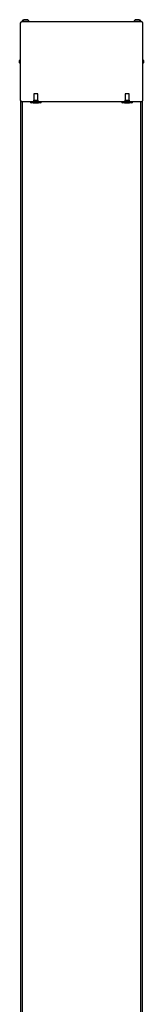
# Model space of a CAD drawing. Units: millimetres. Extents: x 22 to 172, y 11 to 212.
# Drawn here: x 27 to 40, y 111 to 212 of the extents above; entities that cross this region are included whole.
import ezdxf

# ---------------------------------------------------------------- set-up
doc = ezdxf.new("R2010")
doc.units = ezdxf.units.MM

msp = doc.modelspace()

# ---------------------------------------------------------------- linework, layer by layer
at = {"color": 7, "linetype": 'Continuous', "lineweight": 25}
for p, q in [((27.04, 211.69), (27.04, 203.83)), ((27.12, 211.83), (27.12, 211.82)), ((27.12, 211.83), (27.17, 211.83)), ((39.44, 211.83), (27.17, 211.83)), ((27.19, 211.88), (27.19, 211.83)), ((27.25, 211.88), (27.19, 211.88)), ((27.25, 211.88), (27.25, 211.83)), ((27.77, 211.88), (27.25, 211.88)), ((27.41, 212.05), (27.35, 212.05)), ((27.7, 212.05), (27.41, 212.05)), ((27.8, 212.05), (27.7, 212.05)), ((27.95, 211.88), (27.77, 211.88)), ((27.95, 211.83), (27.95, 211.88)), ((38.65, 211.88), (38.65, 211.83)), ((39.09, 211.88), (38.65, 211.88)), ((39.05, 212.05), (38.81, 212.05)), ((39.2, 212.05), (39.05, 212.05)), ((39.35, 211.88), (39.09, 211.88)), ((39.26, 212.05), (39.2, 212.05)), ((39.35, 211.83), (39.35, 211.88)), ((39.42, 211.88), (39.35, 211.88)), ((39.42, 211.83), (39.42, 211.88)), ((39.49, 211.83), (39.44, 211.83)), ((39.49, 211.82), (39.49, 211.83)), ((39.57, 203.83), (39.57, 211.69)), ((27, 207.93), (26.97, 207.89)), ((26.97, 207.64), (26.97, 207.89)), ((26.97, 207.64), (27, 207.59)), ((27.04, 207.93), (27, 207.93)), ((27, 207.93), (27, 207.59)), ((27, 207.59), (27.04, 207.59)), ((39.61, 207.93), (39.57, 207.93)), ((39.57, 207.59), (39.61, 207.59)), ((39.64, 207.89), (39.61, 207.93)), ((39.61, 207.59), (39.61, 207.93)), ((39.61, 207.59), (39.64, 207.64)), ((39.64, 207.89), (39.64, 207.76)), ((39.64, 207.76), (39.64, 207.64)), ((28.43, 204.46), (28.43, 203.79)), ((28.75, 204.46), (28.43, 204.46)), ((28.85, 204.46), (28.75, 204.46)), ((28.85, 203.79), (28.85, 204.46)), ((37.76, 204.46), (37.76, 203.79)), ((38.09, 204.46), (37.76, 204.46)), ((38.18, 204.46), (38.09, 204.46)), ((38.18, 203.79), (38.18, 204.46)), ((27.1, 11.49), (27.1, 203.71)), ((27.17, 203.69), (39.44, 203.69)), ((28.04, 203.66), (28.04, 203.69)), ((28.14, 203.66), (28.64, 203.66)), ((28.14, 203.56), (28.14, 203.66)), ((28.64, 203.56), (28.14, 203.56)), ((28.43, 203.79), (28.37, 203.76)), ((28.78, 203.76), (28.37, 203.76)), ((28.37, 203.56), (28.37, 203.55)), ((28.37, 203.55), (28.63, 203.55)), ((28.75, 203.79), (28.43, 203.79)), ((28.63, 203.55), (28.9, 203.55)), ((28.64, 203.66), (28.64, 203.56)), ((29.11, 203.56), (28.64, 203.56)), ((28.85, 203.79), (28.75, 203.79)), ((28.9, 203.76), (28.78, 203.76)), ((28.9, 203.76), (28.85, 203.79)), ((28.9, 203.55), (28.9, 203.56)), ((29.21, 203.66), (29.21, 203.69)), ((37.4, 203.69), (37.4, 203.66)), ((37.97, 203.56), (37.5, 203.56)), ((37.76, 203.79), (37.7, 203.76)), ((38.12, 203.76), (37.7, 203.76)), ((37.7, 203.56), (37.7, 203.55)), ((37.7, 203.55), (37.97, 203.55)), ((38.09, 203.79), (37.76, 203.79)), ((37.97, 203.66), (38.47, 203.66)), ((37.97, 203.66), (37.97, 203.56)), ((38.47, 203.56), (37.97, 203.56)), ((37.97, 203.55), (38.23, 203.55)), ((38.18, 203.79), (38.09, 203.79)), ((38.24, 203.76), (38.12, 203.76)), ((38.24, 203.76), (38.18, 203.79)), ((38.23, 203.55), (38.23, 203.56)), ((38.47, 203.66), (38.47, 203.56)), ((38.57, 203.69), (38.57, 203.66)), ((39.5, 203.71), (39.5, 11.49))]:
    msp.add_line(p, q, dxfattribs=at)
at = {"color": 8, "linetype": 'Continuous', "lineweight": 25}
for p, q in [((27.24, 203.69), (27.24, 11.49)), ((28.14, 203.69), (28.14, 203.66)), ((28.64, 203.66), (28.64, 203.69)), ((28.64, 203.66), (29.21, 203.66)), ((37.4, 203.66), (37.97, 203.66)), ((37.97, 203.66), (37.97, 203.69)), ((38.47, 203.66), (38.47, 203.69)), ((39.37, 11.49), (39.37, 203.69))]:
    msp.add_line(p, q, dxfattribs=at)
at = {"color": 7, "linetype": 'Continuous', "lineweight": 25}
for centre, radius, start, end in [((27.17, 211.69), 0.133, 90, 180), ((27.46, 211.78), 0.289, 113.1776, 160), ((27.53, 211.78), 0.289, 113.1776, 160), ((27.68, 211.78), 0.289, 20, 66.8224), ((38.93, 211.78), 0.289, 113.1776, 160), ((39.08, 211.78), 0.289, 20, 66.8224), ((39.15, 211.78), 0.289, 20, 66.8224), ((39.44, 211.69), 0.133, 0, 90), ((27.17, 203.83), 0.133, 180, 270), ((28.09, 205.09), 1.43, 268.0016, 271.9984), ((28.14, 203.66), 0.1, 181, 270), ((29.11, 203.66), 0.1, 270, 359), ((37.5, 203.66), 0.1, 181, 270), ((38.52, 205.09), 1.43, 268.0016, 271.9984), ((38.47, 203.66), 0.1, 270, 359), ((39.44, 203.83), 0.133, 270, 0)]:
    msp.add_arc(centre, radius, start, end, dxfattribs=at)

doc.saveas('drawing.dxf')
